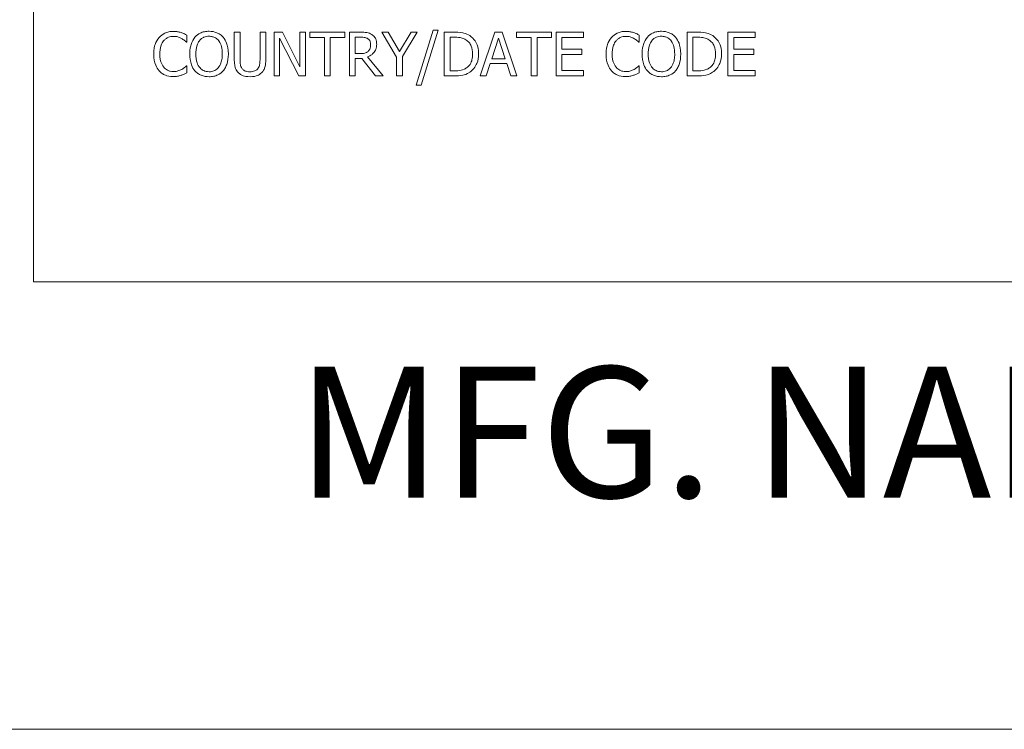
# Model space of a CAD drawing. Units: inches. Extents: x 0.1 to 10.9, y 0.1 to 8.4.
# Drawn here: x 0.6 to 1.3, y 0.4 to 0.9 of the extents above; entities that cross this region are included whole.
import ezdxf

# ---------------------------------------------------------------- set-up
doc = ezdxf.new("R2010")
doc.units = ezdxf.units.IN
doc.header["$MEASUREMENT"] = 0
for name, color, linetype, lineweight in [('Border (ANSI)', 7, 'Continuous', 5), ('Symbol (ANSI)', 7, 'Continuous', 5), ('Visible (ANSI)', 7, 'Continuous', 5)]:
    doc.layers.add(name, color=color, linetype=linetype, lineweight=lineweight)
doc.styles.add('Label Text (ANSI)', font='tahoma.ttf')

# ---------------------------------------------------------------- blocks, each defined once
blk = doc.blocks.new('Borders ETO - Border')
at = {"layer": 'Border (ANSI)'}
blk.add_line((0.38, 0.38), (10.62, 0.38), dxfattribs=at)

msp = doc.modelspace()

# ---------------------------------------------------------------- linework, layer by layer
at = {"layer": 'Visible (ANSI)'}
for p, q in [((0.625, 1.3125), (0.625, 0.6875)), ((0.76681, 0.859152), (0.762823, 0.859152)), ((0.762823, 0.859152), (0.762823, 0.840432)), ((0.76681, 0.840432), (0.76681, 0.859152)), ((0.784533, 0.859152), (0.780545, 0.859152)), ((0.780545, 0.859152), (0.780545, 0.840335)), ((0.784533, 0.840432), (0.784533, 0.859152)), ((0.79591, 0.859152), (0.790246, 0.859152)), ((0.790246, 0.859152), (0.790246, 0.829152)), ((0.807993, 0.8354), (0.79591, 0.859152)), ((0.811712, 0.859152), (0.807993, 0.859152)), ((0.807993, 0.859152), (0.807993, 0.8354)), ((0.811712, 0.829152), (0.811712, 0.859152)), ((0.838844, 0.859152), (0.814727, 0.859152)), ((0.814727, 0.859152), (0.814727, 0.855602)), ((0.838844, 0.855602), (0.838844, 0.859152)), ((0.849614, 0.859152), (0.841883, 0.859152)), ((0.841883, 0.859152), (0.841883, 0.829152)), ((0.868649, 0.859152), (0.864225, 0.859152)), ((0.864225, 0.859152), (0.874362, 0.842012)), ((0.87638, 0.845951), (0.868649, 0.859152)), ((0.884257, 0.859152), (0.87638, 0.845951)), ((0.878349, 0.842426), (0.888487, 0.859152)), ((0.888487, 0.859152), (0.884257, 0.859152)), ((0.899427, 0.860489), (0.887733, 0.822636)), ((0.891137, 0.822636), (0.902879, 0.860489)), ((0.902879, 0.860489), (0.899427, 0.860489)), ((0.913868, 0.859152), (0.907037, 0.859152)), ((0.907037, 0.859152), (0.907037, 0.829152)), ((0.941899, 0.859152), (0.931785, 0.829152)), ((0.94681, 0.859152), (0.941899, 0.859152)), ((0.956923, 0.829152), (0.94681, 0.859152)), ((0.980821, 0.859152), (0.956704, 0.859152)), ((0.956704, 0.859152), (0.956704, 0.855602)), ((0.980821, 0.855602), (0.980821, 0.859152)), ((1.002628, 0.859152), (0.98386, 0.859152)), ((0.98386, 0.859152), (0.98386, 0.829152)), ((1.002628, 0.855602), (1.002628, 0.859152)), ((1.080691, 0.859152), (1.07386, 0.859152)), ((1.07386, 0.859152), (1.07386, 0.829152)), ((1.12061, 0.859152), (1.101842, 0.859152)), ((1.101842, 0.859152), (1.101842, 0.829152)), ((1.12061, 0.855602), (1.12061, 0.859152)), ((0.729954, 0.852345), (0.73027, 0.852345)), ((0.73027, 0.852345), (0.73027, 0.857158)), ((0.793965, 0.855019), (0.807239, 0.829152)), ((0.793965, 0.829152), (0.793965, 0.855019)), ((0.814727, 0.855602), (0.824792, 0.855602)), ((0.824792, 0.855602), (0.824792, 0.829152)), ((0.828779, 0.855602), (0.838844, 0.855602)), ((0.828779, 0.829152), (0.828779, 0.855602)), ((0.84587, 0.844419), (0.84587, 0.855699)), ((0.84587, 0.855699), (0.849832, 0.855699)), ((0.911024, 0.832604), (0.911024, 0.855699)), ((0.911024, 0.855699), (0.914063, 0.855699)), ((0.939638, 0.840943), (0.944257, 0.855067)), ((0.944257, 0.855067), (0.9489, 0.840943)), ((0.956704, 0.855602), (0.966769, 0.855602)), ((0.966769, 0.855602), (0.966769, 0.829152)), ((0.970756, 0.829152), (0.970756, 0.855602)), ((0.970756, 0.855602), (0.980821, 0.855602)), ((0.987847, 0.847385), (0.987847, 0.855602)), ((0.987847, 0.855602), (1.002628, 0.855602)), ((1.040627, 0.852345), (1.040943, 0.852345)), ((1.040943, 0.852345), (1.040943, 0.857158)), ((1.077847, 0.855699), (1.080886, 0.855699)), ((1.077847, 0.832604), (1.077847, 0.855699)), ((1.105829, 0.847385), (1.105829, 0.855602)), ((1.105829, 0.855602), (1.12061, 0.855602)), ((1.001631, 0.847385), (0.987847, 0.847385)), ((1.001631, 0.843836), (1.001631, 0.847385)), ((1.119614, 0.847385), (1.105829, 0.847385)), ((1.119614, 0.843836), (1.119614, 0.847385)), ((0.84937, 0.844419), (0.84587, 0.844419)), ((0.84587, 0.829152), (0.84587, 0.841088)), ((0.84587, 0.841088), (0.85044, 0.841088)), ((0.85044, 0.841088), (0.859921, 0.829152)), ((0.8651, 0.829152), (0.854427, 0.842207)), ((0.874362, 0.842012), (0.874362, 0.829152)), ((0.878349, 0.829152), (0.878349, 0.842426)), ((0.9489, 0.840943), (0.939638, 0.840943)), ((0.987847, 0.843836), (1.001631, 0.843836)), ((0.987847, 0.832701), (0.987847, 0.843836)), ((1.105829, 0.843836), (1.119614, 0.843836)), ((1.105829, 0.832701), (1.105829, 0.843836)), ((0.73027, 0.835959), (0.729978, 0.835959)), ((0.73027, 0.831194), (0.73027, 0.835959)), ((0.914063, 0.832604), (0.911024, 0.832604)), ((0.935821, 0.829152), (0.938544, 0.837539)), ((0.938544, 0.837539), (0.949994, 0.837539)), ((0.949994, 0.837539), (0.952717, 0.829152)), ((1.002628, 0.832701), (0.987847, 0.832701)), ((1.002628, 0.829152), (1.002628, 0.832701)), ((1.040943, 0.835959), (1.040651, 0.835959)), ((1.040943, 0.831194), (1.040943, 0.835959)), ((1.080886, 0.832604), (1.077847, 0.832604)), ((1.12061, 0.832701), (1.105829, 0.832701)), ((1.12061, 0.829152), (1.12061, 0.832701)), ((0.790246, 0.829152), (0.793965, 0.829152)), ((0.807239, 0.829152), (0.811712, 0.829152)), ((0.824792, 0.829152), (0.828779, 0.829152)), ((0.841883, 0.829152), (0.84587, 0.829152)), ((0.859921, 0.829152), (0.8651, 0.829152)), ((0.874362, 0.829152), (0.878349, 0.829152)), ((0.907037, 0.829152), (0.913941, 0.829152)), ((0.931785, 0.829152), (0.935821, 0.829152)), ((0.952717, 0.829152), (0.956923, 0.829152)), ((0.966769, 0.829152), (0.970756, 0.829152)), ((0.98386, 0.829152), (1.002628, 0.829152)), ((1.07386, 0.829152), (1.080764, 0.829152)), ((1.101842, 0.829152), (1.12061, 0.829152)), ((0.887733, 0.822636), (0.891137, 0.822636)), ((0.625, 0.6875), (2.375, 0.6875))]:
    msp.add_line(p, q, dxfattribs=at)
for points, knots in [([(0.721007, 0.859686), (0.71995, 0.859686), (0.718895, 0.85959), (0.71689, 0.859165), (0.715961, 0.858854), (0.713602, 0.857725), (0.712337, 0.856763), (0.711259, 0.855554)], [-0.028000796, -0.028000796, -0.028000796, -0.028000796, -0.019927573, -0.019927573, -0.012347097, -0.012347097, 0, 0, 0, 0]), ([(0.726283, 0.858909), (0.725487, 0.859151), (0.724661, 0.859332), (0.72342, 0.859537), (0.722446, 0.859686), (0.721007, 0.859686)], [-0.032442961, -0.032442961, -0.032442961, -0.032442961, -0.010965736, -0.010965736, 0, 0, 0, 0]), ([(0.73027, 0.857158), (0.729613, 0.85751), (0.728945, 0.857839), (0.727916, 0.858298), (0.727192, 0.858613), (0.726283, 0.858909)], [-0.02153624, -0.02153624, -0.02153624, -0.02153624, -0.007285049, -0.007285049, 0, 0, 0, 0]), ([(0.745537, 0.859784), (0.74446, 0.859784), (0.743386, 0.859685), (0.741343, 0.859245), (0.740394, 0.858924), (0.738103, 0.857805), (0.736904, 0.856883), (0.735886, 0.855724)], [-0.027573081, -0.027573081, -0.027573081, -0.027573081, -0.019421635, -0.019421635, -0.011757727, -0.011757727, 0, 0, 0, 0]), ([(0.755213, 0.855724), (0.754626, 0.856387), (0.753971, 0.856974), (0.752356, 0.858116), (0.751498, 0.858532), (0.749182, 0.859496), (0.747373, 0.859784), (0.745537, 0.859784)], [-0.02325908, -0.02325908, -0.02325908, -0.02325908, -0.019107406, -0.019107406, -0.013989867, -0.013989867, 0, 0, 0, 0]), ([(0.857247, 0.857571), (0.856735, 0.857902), (0.856196, 0.858185), (0.855078, 0.858623), (0.854512, 0.858778), (0.852506, 0.859101), (0.851055, 0.859152), (0.849614, 0.859152)], [-0.020131174, -0.020131174, -0.020131174, -0.020131174, -0.015482726, -0.015482726, -0.010983677, -0.010983677, 0, 0, 0, 0]), ([(0.924614, 0.856769), (0.923369, 0.857587), (0.921945, 0.858141), (0.919743, 0.85872), (0.917906, 0.859152), (0.913868, 0.859152)], [-0.088908561, -0.088908561, -0.088908561, -0.088908561, -0.030770186, -0.030770186, 0, 0, 0, 0]), ([(1.03168, 0.859686), (1.030623, 0.859686), (1.029568, 0.85959), (1.027562, 0.859165), (1.026633, 0.858854), (1.024275, 0.857725), (1.02301, 0.856763), (1.021931, 0.855554)], [-0.028000796, -0.028000796, -0.028000796, -0.028000796, -0.019927573, -0.019927573, -0.012347097, -0.012347097, 0, 0, 0, 0]), ([(1.036956, 0.858909), (1.036159, 0.859151), (1.035333, 0.859332), (1.034093, 0.859537), (1.033119, 0.859686), (1.03168, 0.859686)], [-0.032442961, -0.032442961, -0.032442961, -0.032442961, -0.010965736, -0.010965736, 0, 0, 0, 0]), ([(1.040943, 0.857158), (1.040286, 0.85751), (1.039617, 0.857839), (1.038589, 0.858298), (1.037865, 0.858613), (1.036956, 0.858909)], [-0.02153624, -0.02153624, -0.02153624, -0.02153624, -0.007285049, -0.007285049, 0, 0, 0, 0]), ([(1.05621, 0.859784), (1.055133, 0.859784), (1.054058, 0.859685), (1.052015, 0.859245), (1.051066, 0.858924), (1.048776, 0.857805), (1.047577, 0.856883), (1.046558, 0.855724)], [-0.027573081, -0.027573081, -0.027573081, -0.027573081, -0.019421635, -0.019421635, -0.011757727, -0.011757727, 0, 0, 0, 0]), ([(1.065886, 0.855724), (1.065298, 0.856387), (1.064643, 0.856974), (1.063029, 0.858116), (1.06217, 0.858532), (1.059855, 0.859496), (1.058046, 0.859784), (1.05621, 0.859784)], [-0.02325908, -0.02325908, -0.02325908, -0.02325908, -0.019107406, -0.019107406, -0.013989867, -0.013989867, 0, 0, 0, 0]), ([(1.091437, 0.856769), (1.090192, 0.857587), (1.088768, 0.858141), (1.086566, 0.85872), (1.084729, 0.859152), (1.080691, 0.859152)], [-0.088908561, -0.088908561, -0.088908561, -0.088908561, -0.030770186, -0.030770186, 0, 0, 0, 0]), ([(0.711259, 0.855554), (0.710001, 0.854128), (0.709093, 0.852489), (0.708101, 0.849603), (0.707515, 0.847528), (0.707515, 0.844127)], [-0.068728231, -0.068728231, -0.068728231, -0.068728231, -0.025912965, -0.025912965, 0, 0, 0, 0]), ([(0.711672, 0.844127), (0.711672, 0.845914), (0.711873, 0.848037), (0.713043, 0.851227), (0.713594, 0.852284), (0.714346, 0.853195)], [-0.025893895, -0.025893895, -0.025893895, -0.025893895, -0.00900055, -0.00900055, 0, 0, 0, 0]), ([(0.714346, 0.853195), (0.7148, 0.853726), (0.715305, 0.854204), (0.716418, 0.855024), (0.717011, 0.855358), (0.718707, 0.856067), (0.719824, 0.856283), (0.720983, 0.856283)], [-0.019284145, -0.019284145, -0.019284145, -0.019284145, -0.01400572, -0.01400572, -0.008835348, -0.008835348, 0, 0, 0, 0]), ([(0.720983, 0.856283), (0.72202, 0.856283), (0.723088, 0.856177), (0.724564, 0.855739), (0.725504, 0.855441), (0.726575, 0.854849)], [-0.028605109, -0.028605109, -0.028605109, -0.028605109, -0.009324017, -0.009324017, 0, 0, 0, 0]), ([(0.726575, 0.854849), (0.727271, 0.854465), (0.727978, 0.854018), (0.729054, 0.853131), (0.729512, 0.852747), (0.729954, 0.852345)], [-0.01062178, -0.01062178, -0.01062178, -0.01062178, -0.004554485, -0.004554485, 0, 0, 0, 0]), ([(0.735886, 0.855724), (0.734671, 0.854269), (0.733812, 0.852591), (0.732861, 0.849677), (0.732288, 0.847557), (0.732288, 0.844152)], [-0.068038969, -0.068038969, -0.068038969, -0.068038969, -0.025952173, -0.025952173, 0, 0, 0, 0]), ([(0.736445, 0.844152), (0.736445, 0.845719), (0.736581, 0.847985), (0.737687, 0.851264), (0.738194, 0.852312), (0.7389, 0.85322)], [-0.026383635, -0.026383635, -0.026383635, -0.026383635, -0.008762183, -0.008762183, 0, 0, 0, 0]), ([(0.7389, 0.85322), (0.739328, 0.853773), (0.739812, 0.854279), (0.740987, 0.855204), (0.741574, 0.855505), (0.743163, 0.856158), (0.744363, 0.856332), (0.745562, 0.856332)], [-0.016558562, -0.016558562, -0.016558562, -0.016558562, -0.013083687, -0.013083687, -0.009131514, -0.009131514, 0, 0, 0, 0]), ([(0.745562, 0.856332), (0.746344, 0.856332), (0.747122, 0.85625), (0.748591, 0.855886), (0.749275, 0.855618), (0.750811, 0.854734), (0.751567, 0.854045), (0.752199, 0.85322)], [-0.019476672, -0.019476672, -0.019476672, -0.019476672, -0.013504063, -0.013504063, -0.007916465, -0.007916465, 0, 0, 0, 0]), ([(0.752199, 0.85322), (0.753259, 0.85185), (0.753764, 0.85029), (0.754485, 0.847722), (0.754654, 0.845908), (0.754654, 0.844152)], [-0.020303803, -0.020303803, -0.020303803, -0.020303803, -0.013385882, -0.013385882, 0, 0, 0, 0]), ([(0.758811, 0.844152), (0.758811, 0.847546), (0.758227, 0.84989), (0.757038, 0.85307), (0.756264, 0.854493), (0.755213, 0.855724)], [-0.025878517, -0.025878517, -0.025878517, -0.025878517, -0.012329096, -0.012329096, 0, 0, 0, 0]), ([(0.849832, 0.855699), (0.850504, 0.855699), (0.851744, 0.855671), (0.853427, 0.855284), (0.854043, 0.855043), (0.854597, 0.854678)], [-0.013160188, -0.013160188, -0.013160188, -0.013160188, -0.005058149, -0.005058149, 0, 0, 0, 0]), ([(0.854597, 0.854678), (0.854935, 0.854451), (0.855238, 0.854183), (0.855796, 0.853506), (0.855978, 0.853151), (0.856383, 0.85217), (0.856494, 0.851432), (0.856494, 0.850691)], [-0.010203979, -0.010203979, -0.010203979, -0.010203979, -0.008088124, -0.008088124, -0.005644543, -0.005644543, 0, 0, 0, 0]), ([(0.860651, 0.851007), (0.860651, 0.851846), (0.860564, 0.852697), (0.860178, 0.854081), (0.859915, 0.854746), (0.858831, 0.856326), (0.858105, 0.857017), (0.857247, 0.857571)], [-0.024170359, -0.024170359, -0.024170359, -0.024170359, -0.014600391, -0.014600391, -0.00778106, -0.00778106, 0, 0, 0, 0]), ([(0.914063, 0.855699), (0.916459, 0.855699), (0.917832, 0.855448), (0.919781, 0.85499), (0.920919, 0.854532), (0.921988, 0.8539)], [-0.015257028, -0.015257028, -0.015257028, -0.015257028, -0.009459497, -0.009459497, 0, 0, 0, 0]), ([(0.921988, 0.8539), (0.922799, 0.853403), (0.923516, 0.852795), (0.92475, 0.851325), (0.925233, 0.850494), (0.926292, 0.847897), (0.926534, 0.846013), (0.926534, 0.844176)], [-0.028571588, -0.028571588, -0.028571588, -0.028571588, -0.021345126, -0.021345126, -0.013996276, -0.013996276, 0, 0, 0, 0]), ([(0.930691, 0.844127), (0.930691, 0.845804), (0.930516, 0.847495), (0.929576, 0.850931), (0.928866, 0.852219), (0.927272, 0.854607), (0.926062, 0.855808), (0.924614, 0.856769)], [-0.029552134, -0.029552134, -0.029552134, -0.029552134, -0.021875287, -0.021875287, -0.013247391, -0.013247391, 0, 0, 0, 0]), ([(1.021931, 0.855554), (1.020673, 0.854128), (1.019765, 0.852489), (1.018774, 0.849603), (1.018187, 0.847528), (1.018187, 0.844127)], [-0.068728231, -0.068728231, -0.068728231, -0.068728231, -0.025912965, -0.025912965, 0, 0, 0, 0]), ([(1.022345, 0.844127), (1.022345, 0.845914), (1.022546, 0.848037), (1.023715, 0.851227), (1.024267, 0.852284), (1.025019, 0.853195)], [-0.025893895, -0.025893895, -0.025893895, -0.025893895, -0.00900055, -0.00900055, 0, 0, 0, 0]), ([(1.025019, 0.853195), (1.025473, 0.853726), (1.025978, 0.854204), (1.027091, 0.855024), (1.027684, 0.855358), (1.029379, 0.856067), (1.030496, 0.856283), (1.031656, 0.856283)], [-0.019284145, -0.019284145, -0.019284145, -0.019284145, -0.01400572, -0.01400572, -0.008835348, -0.008835348, 0, 0, 0, 0]), ([(1.031656, 0.856283), (1.032692, 0.856283), (1.033761, 0.856177), (1.035236, 0.855739), (1.036177, 0.855441), (1.037247, 0.854849)], [-0.028605109, -0.028605109, -0.028605109, -0.028605109, -0.009324017, -0.009324017, 0, 0, 0, 0]), ([(1.037247, 0.854849), (1.037944, 0.854465), (1.03865, 0.854018), (1.039726, 0.853131), (1.040184, 0.852747), (1.040627, 0.852345)], [-0.01062178, -0.01062178, -0.01062178, -0.01062178, -0.004554485, -0.004554485, 0, 0, 0, 0]), ([(1.046558, 0.855724), (1.045343, 0.854269), (1.044484, 0.852591), (1.043534, 0.849677), (1.04296, 0.847557), (1.04296, 0.844152)], [-0.068038969, -0.068038969, -0.068038969, -0.068038969, -0.025952173, -0.025952173, 0, 0, 0, 0]), ([(1.047118, 0.844152), (1.047118, 0.845719), (1.047254, 0.847985), (1.048359, 0.851264), (1.048867, 0.852312), (1.049573, 0.85322)], [-0.026383635, -0.026383635, -0.026383635, -0.026383635, -0.008762183, -0.008762183, 0, 0, 0, 0]), ([(1.049573, 0.85322), (1.050001, 0.853773), (1.050485, 0.854279), (1.05166, 0.855204), (1.052247, 0.855505), (1.053835, 0.856158), (1.055036, 0.856332), (1.056234, 0.856332)], [-0.016558562, -0.016558562, -0.016558562, -0.016558562, -0.013083687, -0.013083687, -0.009131514, -0.009131514, 0, 0, 0, 0]), ([(1.056234, 0.856332), (1.057016, 0.856332), (1.057795, 0.85625), (1.059263, 0.855886), (1.059948, 0.855618), (1.061484, 0.854734), (1.06224, 0.854045), (1.062871, 0.85322)], [-0.019476672, -0.019476672, -0.019476672, -0.019476672, -0.013504063, -0.013504063, -0.007916465, -0.007916465, 0, 0, 0, 0]), ([(1.062871, 0.85322), (1.063932, 0.85185), (1.064437, 0.85029), (1.065157, 0.847722), (1.065327, 0.845908), (1.065327, 0.844152)], [-0.020303803, -0.020303803, -0.020303803, -0.020303803, -0.013385882, -0.013385882, 0, 0, 0, 0]), ([(1.069484, 0.844152), (1.069484, 0.847546), (1.068899, 0.84989), (1.06771, 0.85307), (1.066936, 0.854493), (1.065886, 0.855724)], [-0.025878517, -0.025878517, -0.025878517, -0.025878517, -0.012329096, -0.012329096, 0, 0, 0, 0]), ([(1.080886, 0.855699), (1.083282, 0.855699), (1.084655, 0.855448), (1.086604, 0.85499), (1.087743, 0.854532), (1.088811, 0.8539)], [-0.015257028, -0.015257028, -0.015257028, -0.015257028, -0.009459497, -0.009459497, 0, 0, 0, 0]), ([(1.088811, 0.8539), (1.089623, 0.853403), (1.09034, 0.852795), (1.091573, 0.851325), (1.092057, 0.850494), (1.093115, 0.847897), (1.093357, 0.846013), (1.093357, 0.844176)], [-0.028571588, -0.028571588, -0.028571588, -0.028571588, -0.021345126, -0.021345126, -0.013996276, -0.013996276, 0, 0, 0, 0]), ([(1.097515, 0.844127), (1.097515, 0.845804), (1.097339, 0.847495), (1.096399, 0.850931), (1.095689, 0.852219), (1.094095, 0.854607), (1.092885, 0.855808), (1.091437, 0.856769)], [-0.029552134, -0.029552134, -0.029552134, -0.029552134, -0.021875287, -0.021875287, -0.013247391, -0.013247391, 0, 0, 0, 0]), ([(0.854792, 0.845975), (0.854478, 0.845662), (0.854127, 0.845398), (0.853176, 0.844885), (0.852676, 0.844768), (0.851463, 0.8445), (0.850401, 0.844419), (0.84937, 0.844419)], [-0.010570375, -0.010570375, -0.010570375, -0.010570375, -0.009454441, -0.009454441, -0.007850012, -0.007850012, 0, 0, 0, 0]), ([(0.854427, 0.842207), (0.855167, 0.842483), (0.855877, 0.842827), (0.857174, 0.84366), (0.857752, 0.844131), (0.859293, 0.845744), (0.859766, 0.846753), (0.86046, 0.84846), (0.860651, 0.849729), (0.860651, 0.851007)], [-0.018501634, -0.018501634, -0.018501634, -0.018501634, -0.016211266, -0.016211266, -0.014032762, -0.014032762, -0.00974217, -0.00974217, 0, 0, 0, 0]), ([(0.856494, 0.850691), (0.856494, 0.850128), (0.856453, 0.849558), (0.856251, 0.848447), (0.856103, 0.84798), (0.855656, 0.846971), (0.855278, 0.846434), (0.854792, 0.845975)], [-0.011712017, -0.011712017, -0.011712017, -0.011712017, -0.008414657, -0.008414657, -0.005097529, -0.005097529, 0, 0, 0, 0]), ([(0.707515, 0.844127), (0.707515, 0.840899), (0.708049, 0.838415), (0.709463, 0.834985), (0.710245, 0.833678), (0.711283, 0.832555)], [-0.028269651, -0.028269651, -0.028269651, -0.028269651, -0.01165028, -0.01165028, 0, 0, 0, 0]), ([(0.714443, 0.835059), (0.713518, 0.836159), (0.712868, 0.837452), (0.712153, 0.839597), (0.711672, 0.841255), (0.711672, 0.844127)], [-0.060086116, -0.060086116, -0.060086116, -0.060086116, -0.021887529, -0.021887529, 0, 0, 0, 0]), ([(0.732288, 0.844152), (0.732288, 0.841593), (0.73262, 0.839018), (0.734077, 0.835159), (0.734835, 0.833789), (0.735862, 0.832604)], [-0.031435237, -0.031435237, -0.031435237, -0.031435237, -0.011949433, -0.011949433, 0, 0, 0, 0]), ([(0.745562, 0.831972), (0.744902, 0.831972), (0.744244, 0.832031), (0.742992, 0.832292), (0.742405, 0.832483), (0.740881, 0.833198), (0.740052, 0.833833), (0.738377, 0.835678), (0.73777, 0.836851), (0.73667, 0.839927), (0.736445, 0.842096), (0.736445, 0.844152)], [-0.039878102, -0.039878102, -0.039878102, -0.039878102, -0.03564369, -0.03564369, -0.031660643, -0.031660643, -0.024839683, -0.024839683, -0.015662821, -0.015662821, 0, 0, 0, 0]), ([(0.754654, 0.844152), (0.754654, 0.842863), (0.754566, 0.841548), (0.754144, 0.839196), (0.753843, 0.838121), (0.752742, 0.835675), (0.751975, 0.834794), (0.750692, 0.833535), (0.74987, 0.832981), (0.747863, 0.832155), (0.746722, 0.831972), (0.745562, 0.831972)], [-0.031613122, -0.031613122, -0.031613122, -0.031613122, -0.026717876, -0.026717876, -0.022536499, -0.022536499, -0.016534064, -0.016534064, -0.008844504, -0.008844504, 0, 0, 0, 0]), ([(0.755213, 0.832604), (0.755814, 0.833288), (0.756324, 0.834037), (0.757224, 0.835701), (0.757594, 0.836614), (0.758372, 0.839101), (0.758811, 0.841248), (0.758811, 0.844152)], [-0.047902057, -0.047902057, -0.047902057, -0.047902057, -0.035503324, -0.035503324, -0.022125628, -0.022125628, 0, 0, 0, 0]), ([(0.762823, 0.840432), (0.762823, 0.836838), (0.763427, 0.834992), (0.764238, 0.833038), (0.764869, 0.8321), (0.765691, 0.831291)], [-0.01612617, -0.01612617, -0.01612617, -0.01612617, -0.008789207, -0.008789207, 0, 0, 0, 0]), ([(0.768098, 0.834379), (0.767584, 0.835158), (0.767251, 0.836014), (0.766984, 0.837423), (0.76681, 0.838465), (0.76681, 0.840432)], [-0.042940054, -0.042940054, -0.042940054, -0.042940054, -0.014986555, -0.014986555, 0, 0, 0, 0]), ([(0.780545, 0.840335), (0.780545, 0.838416), (0.780367, 0.837363), (0.780086, 0.835962), (0.779756, 0.835135), (0.779257, 0.834379)], [-0.010884291, -0.010884291, -0.010884291, -0.010884291, -0.006905412, -0.006905412, 0, 0, 0, 0]), ([(0.781664, 0.831291), (0.782195, 0.831798), (0.78265, 0.832367), (0.783409, 0.833645), (0.783696, 0.834336), (0.784391, 0.836795), (0.784533, 0.838629), (0.784533, 0.840432)], [-0.025068308, -0.025068308, -0.025068308, -0.025068308, -0.019468999, -0.019468999, -0.013740957, -0.013740957, 0, 0, 0, 0]), ([(0.926534, 0.844176), (0.926534, 0.84283), (0.926418, 0.841438), (0.925883, 0.839271), (0.92551, 0.838154), (0.924137, 0.836064), (0.923324, 0.835252), (0.922353, 0.834597)], [-0.034480121, -0.034480121, -0.034480121, -0.034480121, -0.019059193, -0.019059193, -0.008924099, -0.008924099, 0, 0, 0, 0]), ([(0.924565, 0.831558), (0.925649, 0.832275), (0.926592, 0.833147), (0.928319, 0.835308), (0.929006, 0.836557), (0.93033, 0.839757), (0.930691, 0.841917), (0.930691, 0.844127)], [-0.034847459, -0.034847459, -0.034847459, -0.034847459, -0.026385494, -0.026385494, -0.016841007, -0.016841007, 0, 0, 0, 0]), ([(1.018187, 0.844127), (1.018187, 0.840899), (1.018721, 0.838415), (1.020136, 0.834985), (1.020917, 0.833678), (1.021956, 0.832555)], [-0.028269651, -0.028269651, -0.028269651, -0.028269651, -0.01165028, -0.01165028, 0, 0, 0, 0]), ([(1.025116, 0.835059), (1.024191, 0.836159), (1.02354, 0.837452), (1.022826, 0.839597), (1.022345, 0.841255), (1.022345, 0.844127)], [-0.060086116, -0.060086116, -0.060086116, -0.060086116, -0.021887529, -0.021887529, 0, 0, 0, 0]), ([(1.04296, 0.844152), (1.04296, 0.841593), (1.043292, 0.839018), (1.044749, 0.835159), (1.045508, 0.833789), (1.046534, 0.832604)], [-0.031435237, -0.031435237, -0.031435237, -0.031435237, -0.011949433, -0.011949433, 0, 0, 0, 0]), ([(1.056234, 0.831972), (1.055575, 0.831972), (1.054917, 0.832031), (1.053664, 0.832292), (1.053077, 0.832483), (1.051554, 0.833198), (1.050724, 0.833833), (1.04905, 0.835678), (1.048442, 0.836851), (1.047343, 0.839927), (1.047118, 0.842096), (1.047118, 0.844152)], [-0.039878102, -0.039878102, -0.039878102, -0.039878102, -0.03564369, -0.03564369, -0.031660643, -0.031660643, -0.024839683, -0.024839683, -0.015662821, -0.015662821, 0, 0, 0, 0]), ([(1.065327, 0.844152), (1.065327, 0.842863), (1.065239, 0.841548), (1.064816, 0.839196), (1.064515, 0.838121), (1.063415, 0.835675), (1.062648, 0.834794), (1.061365, 0.833535), (1.060543, 0.832981), (1.058536, 0.832155), (1.057395, 0.831972), (1.056234, 0.831972)], [-0.031613122, -0.031613122, -0.031613122, -0.031613122, -0.026717876, -0.026717876, -0.022536499, -0.022536499, -0.016534064, -0.016534064, -0.008844504, -0.008844504, 0, 0, 0, 0]), ([(1.065886, 0.832604), (1.066486, 0.833288), (1.066997, 0.834037), (1.067896, 0.835701), (1.068267, 0.836614), (1.069045, 0.839101), (1.069484, 0.841248), (1.069484, 0.844152)], [-0.047902057, -0.047902057, -0.047902057, -0.047902057, -0.035503324, -0.035503324, -0.022125628, -0.022125628, 0, 0, 0, 0]), ([(1.093357, 0.844176), (1.093357, 0.84283), (1.093242, 0.841438), (1.092707, 0.839271), (1.092333, 0.838154), (1.09096, 0.836064), (1.090147, 0.835252), (1.089176, 0.834597)], [-0.034480121, -0.034480121, -0.034480121, -0.034480121, -0.019059193, -0.019059193, -0.008924099, -0.008924099, 0, 0, 0, 0]), ([(1.091388, 0.831558), (1.092473, 0.832275), (1.093416, 0.833147), (1.095142, 0.835308), (1.095829, 0.836557), (1.097153, 0.839757), (1.097515, 0.841917), (1.097515, 0.844127)], [-0.034847459, -0.034847459, -0.034847459, -0.034847459, -0.026385494, -0.026385494, -0.016841007, -0.016841007, 0, 0, 0, 0]), ([(0.711283, 0.832555), (0.711874, 0.831908), (0.712528, 0.831331), (0.713969, 0.830334), (0.714737, 0.829926), (0.716806, 0.8291), (0.718565, 0.828617), (0.720934, 0.828617)], [-0.041447172, -0.041447172, -0.041447172, -0.041447172, -0.029740301, -0.029740301, -0.018056035, -0.018056035, 0, 0, 0, 0]), ([(0.720983, 0.832069), (0.720294, 0.832069), (0.719613, 0.832144), (0.718157, 0.832485), (0.717513, 0.832753), (0.716029, 0.833506), (0.715172, 0.834204), (0.714443, 0.835059)], [-0.016194975, -0.016194975, -0.016194975, -0.016194975, -0.012678099, -0.012678099, -0.00856337, -0.00856337, 0, 0, 0, 0]), ([(0.726793, 0.833552), (0.725972, 0.833098), (0.725081, 0.832755), (0.723728, 0.832364), (0.722642, 0.832069), (0.720983, 0.832069)], [-0.037849625, -0.037849625, -0.037849625, -0.037849625, -0.012642974, -0.012642974, 0, 0, 0, 0]), ([(0.729978, 0.835959), (0.729603, 0.835584), (0.72911, 0.83517), (0.728473, 0.834656), (0.727865, 0.834171), (0.726793, 0.833552)], [-0.026276904, -0.026276904, -0.026276904, -0.026276904, -0.009428486, -0.009428486, 0, 0, 0, 0]), ([(0.735862, 0.832604), (0.736452, 0.831933), (0.737106, 0.831332), (0.738525, 0.83031), (0.739288, 0.829878), (0.741851, 0.828808), (0.743682, 0.82852), (0.745537, 0.82852)], [-0.028493777, -0.028493777, -0.028493777, -0.028493777, -0.021157313, -0.021157313, -0.014135159, -0.014135159, 0, 0, 0, 0]), ([(0.745537, 0.82852), (0.746608, 0.82852), (0.747674, 0.828619), (0.749699, 0.82905), (0.750675, 0.82937), (0.75298, 0.830489), (0.754183, 0.831438), (0.755213, 0.832604)], [-0.027731075, -0.027731075, -0.027731075, -0.027731075, -0.019526499, -0.019526499, -0.011857495, -0.011857495, 0, 0, 0, 0]), ([(0.773665, 0.831923), (0.772911, 0.831923), (0.77214, 0.83199), (0.770879, 0.832293), (0.770166, 0.832526), (0.768921, 0.833362), (0.768464, 0.833825), (0.768098, 0.834379)], [-0.020294917, -0.020294917, -0.020294917, -0.020294917, -0.011423265, -0.011423265, -0.005057535, -0.005057535, 0, 0, 0, 0]), ([(0.779257, 0.834379), (0.778986, 0.833967), (0.778658, 0.833607), (0.777776, 0.832898), (0.777282, 0.832662), (0.775914, 0.832091), (0.774792, 0.831923), (0.773665, 0.831923)], [-0.013386909, -0.013386909, -0.013386909, -0.013386909, -0.011294302, -0.011294302, -0.008581536, -0.008581536, 0, 0, 0, 0]), ([(0.922353, 0.834597), (0.921811, 0.834217), (0.921237, 0.833896), (0.919775, 0.833265), (0.919056, 0.833101), (0.917216, 0.832711), (0.915596, 0.832604), (0.914063, 0.832604)], [-0.016178835, -0.016178835, -0.016178835, -0.016178835, -0.014310887, -0.014310887, -0.011683177, -0.011683177, 0, 0, 0, 0]), ([(1.021956, 0.832555), (1.022547, 0.831908), (1.023201, 0.831331), (1.024641, 0.830334), (1.025409, 0.829926), (1.027478, 0.8291), (1.029238, 0.828617), (1.031607, 0.828617)], [-0.041447172, -0.041447172, -0.041447172, -0.041447172, -0.029740301, -0.029740301, -0.018056035, -0.018056035, 0, 0, 0, 0]), ([(1.031656, 0.832069), (1.030967, 0.832069), (1.030286, 0.832144), (1.02883, 0.832485), (1.028185, 0.832753), (1.026702, 0.833506), (1.025845, 0.834204), (1.025116, 0.835059)], [-0.016194975, -0.016194975, -0.016194975, -0.016194975, -0.012678099, -0.012678099, -0.00856337, -0.00856337, 0, 0, 0, 0]), ([(1.037466, 0.833552), (1.036645, 0.833098), (1.035754, 0.832755), (1.034401, 0.832364), (1.033315, 0.832069), (1.031656, 0.832069)], [-0.037849625, -0.037849625, -0.037849625, -0.037849625, -0.012642974, -0.012642974, 0, 0, 0, 0]), ([(1.040651, 0.835959), (1.040276, 0.835584), (1.039783, 0.83517), (1.039146, 0.834656), (1.038537, 0.834171), (1.037466, 0.833552)], [-0.026276904, -0.026276904, -0.026276904, -0.026276904, -0.009428486, -0.009428486, 0, 0, 0, 0]), ([(1.046534, 0.832604), (1.047124, 0.831933), (1.047779, 0.831332), (1.049198, 0.83031), (1.04996, 0.829878), (1.052523, 0.828808), (1.054355, 0.82852), (1.05621, 0.82852)], [-0.028493777, -0.028493777, -0.028493777, -0.028493777, -0.021157313, -0.021157313, -0.014135159, -0.014135159, 0, 0, 0, 0]), ([(1.05621, 0.82852), (1.05728, 0.82852), (1.058347, 0.828619), (1.060372, 0.82905), (1.061348, 0.82937), (1.063653, 0.830489), (1.064855, 0.831438), (1.065886, 0.832604)], [-0.027731075, -0.027731075, -0.027731075, -0.027731075, -0.019526499, -0.019526499, -0.011857495, -0.011857495, 0, 0, 0, 0]), ([(1.089176, 0.834597), (1.088634, 0.834217), (1.08806, 0.833896), (1.086599, 0.833265), (1.085879, 0.833101), (1.084039, 0.832711), (1.082419, 0.832604), (1.080886, 0.832604)], [-0.016178835, -0.016178835, -0.016178835, -0.016178835, -0.014310887, -0.014310887, -0.011683177, -0.011683177, 0, 0, 0, 0]), ([(0.720934, 0.828617), (0.721944, 0.828617), (0.722995, 0.828668), (0.724676, 0.828997), (0.725487, 0.829227), (0.726283, 0.829492)], [-0.013047131, -0.013047131, -0.013047131, -0.013047131, -0.006396162, -0.006396162, 0, 0, 0, 0]), ([(0.726283, 0.829492), (0.726986, 0.829713), (0.727734, 0.829984), (0.729019, 0.830608), (0.729643, 0.830903), (0.73027, 0.831194)], [-0.010888897, -0.010888897, -0.010888897, -0.010888897, -0.005261935, -0.005261935, 0, 0, 0, 0]), ([(0.765691, 0.831291), (0.766155, 0.830828), (0.766666, 0.830424), (0.767798, 0.829722), (0.768408, 0.829437), (0.769965, 0.828889), (0.771429, 0.82852), (0.773665, 0.82852)], [-0.040343322, -0.040343322, -0.040343322, -0.040343322, -0.028872009, -0.028872009, -0.017039377, -0.017039377, 0, 0, 0, 0]), ([(0.773665, 0.82852), (0.776257, 0.82852), (0.777764, 0.828966), (0.77979, 0.829776), (0.780792, 0.830434), (0.781664, 0.831291)], [-0.016628318, -0.016628318, -0.016628318, -0.016628318, -0.009316222, -0.009316222, 0, 0, 0, 0]), ([(0.913941, 0.829152), (0.915838, 0.829152), (0.918064, 0.82925), (0.920777, 0.829813), (0.922453, 0.830233), (0.924565, 0.831558)], [-0.061143084, -0.061143084, -0.061143084, -0.061143084, -0.019002747, -0.019002747, 0, 0, 0, 0]), ([(1.031607, 0.828617), (1.032617, 0.828617), (1.033668, 0.828668), (1.035348, 0.828997), (1.036159, 0.829227), (1.036956, 0.829492)], [-0.013047131, -0.013047131, -0.013047131, -0.013047131, -0.006396162, -0.006396162, 0, 0, 0, 0]), ([(1.036956, 0.829492), (1.037659, 0.829713), (1.038406, 0.829984), (1.039692, 0.830608), (1.040316, 0.830903), (1.040943, 0.831194)], [-0.010888897, -0.010888897, -0.010888897, -0.010888897, -0.005261935, -0.005261935, 0, 0, 0, 0]), ([(1.080764, 0.829152), (1.082661, 0.829152), (1.084887, 0.82925), (1.0876, 0.829813), (1.089276, 0.830233), (1.091388, 0.831558)], [-0.061143084, -0.061143084, -0.061143084, -0.061143084, -0.019002747, -0.019002747, 0, 0, 0, 0])]:
    msp.add_open_spline(points, degree=3, knots=knots, dxfattribs=at)

# ---------------------------------------------------------------- block references
msp.add_blockref('Borders ETO - Border', (0, 0))

# ---------------------------------------------------------------- texts
at = {"layer": 'Symbol (ANSI)', "insert": (0.805702, 0.511118), "char_height": 0.09, "attachment_point": 7, "line_spacing_factor": 0.25, "style": 'Label Text (ANSI)'}
msp.add_mtext('MFG. NAME PLATE (REF.)', dxfattribs=at)

doc.saveas('drawing.dxf')
